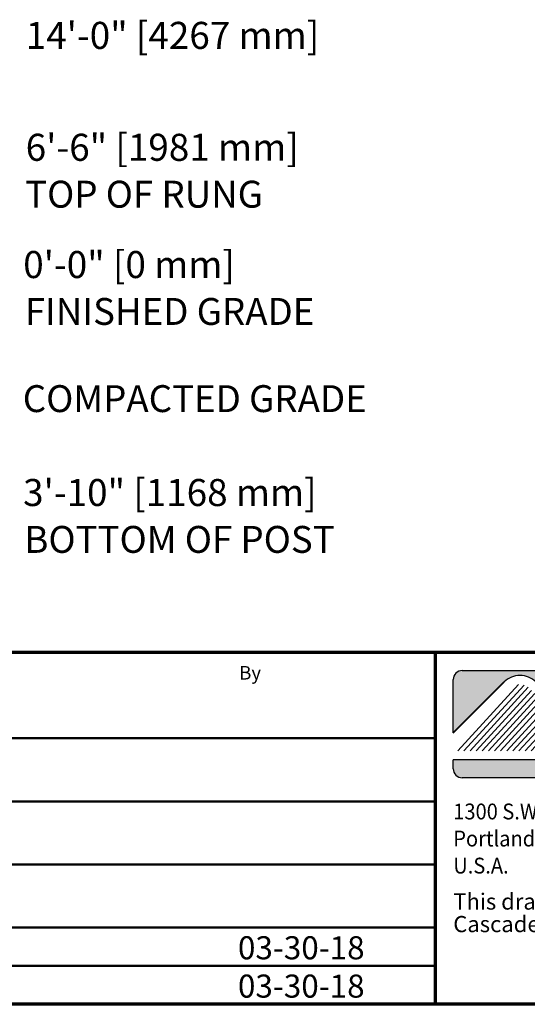
# Model space of a CAD drawing. Units: inches. Extents: x 36 to 1020, y 36 to 780.
# Drawn here: x 365 to 534, y 36 to 363 of the extents above; entities that cross this region are included whole.
import ezdxf
from ezdxf.enums import TextEntityAlignment as Align

# ---------------------------------------------------------------- set-up
doc = ezdxf.new("R2010")
doc.units = ezdxf.units.IN
doc.header["$LTSCALE"] = 96
doc.header["$MEASUREMENT"] = 0
doc.layers.get('0').update_dxf_attribs({"linetype": 'CONTINUOUS'})
for name, color, linetype, lineweight in [('Border (ANSI)', 1, 'CONTINUOUS', 70), ('Dimension (ANSI)', 4, 'CONTINUOUS', 25), ('Hatch (ANSI)', 9, 'CONTINUOUS', 13), ('TITLE', 7, 'CONTINUOUS', 70), ('Title (ANSI)', 7, 'CONTINUOUS', 40)]:
    doc.layers.add(name, color=color, linetype=linetype, lineweight=lineweight)
doc.styles.add('ARIAL', font='arial.ttf')
doc.styles.add('ARIAL FOR TITLE', font='arial.ttf')
doc.styles.add('ROMANS_52', font='ariali.ttf')
doc.styles.add('Text Style159', font='ariali.ttf', dxfattribs={"width": 0.9300000071525574})
doc.styles.add('Text Style160', font='arial.ttf')
doc.styles.add('Text Style209', font='arial.ttf')
doc.styles.add('Text Style272', font='arial.ttf')

# ---------------------------------------------------------------- blocks, each defined once
blk = doc.blocks.new('Borders Border A Size Landscape')
at = {"layer": 'Border (ANSI)'}
blk.add_line((10.625, 0.3750000000000012), (0.3750000000000016, 0.375), dxfattribs=at)
blk = doc.blocks.new('Title Blocks Title-A Size Landscape')
at = {"layer": 'Hatch (ANSI)'}
h = blk.add_hatch(color=256, dxfattribs=at)
edge = h.paths.add_edge_path()
edge.add_arc((5.579372943484131, 3.326811621268144), 0.03093742265624999, 0, 90)
edge.add_line((5.579372943484131, 3.357749043924393), (5.269998716921628, 3.357749043924393))
edge.add_arc((5.269998716921628, 3.326811621268144), 0.03093742265624999, 90, 180)
edge.add_line((5.239061294265379, 3.326811621268144), (5.239061294265379, 3.141736749063877))
edge.add_line((5.239061294265379, 3.141736749063877), (5.415724297882293, 3.318399752680792))
edge.add_arc((5.470414451263966, 3.26370959929912), 0.07734355664062498, 45, 135, ccw=False)
edge.add_line((5.525104604645637, 3.318399752680792), (5.610310366140381, 3.233193991186048))
edge.add_line((5.61031036614038, 3.233193991186048), (5.610310366140381, 3.326811621268144))
at = {"layer": 'Hatch (ANSI)', "lineweight": 18}
h = blk.add_hatch(dxfattribs=at)
h.set_pattern_fill('ANSI31', color=256, scale=0.125, angle=2.5, style=0)
h.set_pattern_definition([(47.5, (0, 0), (-0.01151995838765819, 0.01055609699399469), [])])
edge = h.paths.add_edge_path()
edge.add_line((5.61031036614038, 3.188999817361889), (5.61031036614038, 3.079624817361892))
edge.add_line((5.61031036614038, 3.079624817361891), (5.239061294265378, 3.079624817361891))
edge.add_line((5.239061294265379, 3.079624817361891), (5.436442662806554, 3.29486298680012))
edge.add_arc((5.470414451263966, 3.26370959929912), 0.04609355664062485, 45, 137.4780244907618, ccw=False)
edge.add_line((5.503007517733558, 3.296302665768712), (5.610310366140381, 3.188999817361889))
at = {"layer": 'Hatch (ANSI)'}
h = blk.add_hatch(color=256, dxfattribs=at)
edge = h.paths.add_edge_path()
edge.add_arc((5.269998716921629, 3.017437394705642), 0.03093742265624999, 180, 270)
edge.add_line((5.269998716921629, 2.986499972049392), (5.610310366140381, 2.986499972049391))
edge.add_line((5.61031036614038, 2.986499972049391), (5.61031036614038, 3.04837481736189))
edge.add_line((5.61031036614038, 3.04837481736189), (5.239061294265378, 3.04837481736189))
edge.add_line((5.239061294265379, 3.04837481736189), (5.239061294265379, 3.017437394705642))
at = {"layer": 'Border (ANSI)', "lineweight": 70}
for p, q in [((10.55656129426538, 3.420249043924394), (0.3065612942653779, 3.420249043924394)), ((5.176561294265379, 3.420249043924394), (5.176561294265379, 2.201499043924394))]:
    blk.add_line(p, q, dxfattribs=at)
at = {"layer": 'Border (ANSI)', "lineweight": 50}
for p, q in [((2.407945945883275, 3.123374043924394), (5.176561294265378, 3.123374043924394)), ((2.407945945883275, 2.904624043924394), (5.176561294265379, 2.904624043924394)), ((2.407945945883275, 2.685874043924394), (5.176561294265379, 2.685874043924394)), ((2.407945945883275, 2.467124043924394), (5.176561294265379, 2.467124043924394)), ((5.176561294265379, 2.334311543924394), (3.156561294265378, 2.334311543924394))]:
    blk.add_line(p, q, dxfattribs=at)
at = {"layer": 'TITLE', "lineweight": 25}
for p, q in [((5.269998716921628, 3.357749043924393), (5.579372943484131, 3.357749043924393)), ((5.239061294265379, 3.141736749063877), (5.239061294265379, 3.326811621268144)), ((5.61031036614038, 3.04837481736189), (5.239061294265379, 3.04837481736189)), ((5.239061294265379, 3.017437394705642), (5.239061294265379, 3.04837481736189)), ((5.61031036614038, 2.986499972049391), (5.269998716921629, 2.986499972049392))]:
    blk.add_line(p, q, dxfattribs=at)
for centre, radius, start, end in [((5.269998716921628, 3.326811621268144), 0.03093742265624999, 90, 180), ((5.470414451263966, 3.26370959929912), 0.07734355664062498, 45, 135.0000000000004), ((5.269998716921629, 3.017437394705642), 0.03093742265624999, 180, 270)]:
    blk.add_arc(centre, radius, start, end, dxfattribs=at)
at = {"layer": 'Title (ANSI)'}
blk.add_line((5.239061294265379, 3.141736749063877), (5.415724297882293, 3.318399752680792), dxfattribs=at)
for s, height, style, p in [('By', 0.04687480276494514, 'ROMANS_52', (4.497186294265379, 3.326624043924394)), ('This drawing reveals the copyrighted intellectual property of Columbia', 0.05600000108320882, 'Text Style160', (5.239061294265379, 2.529624043924394)), ('Cascade Company. Not for use by others without our express, written', 0.05600000108320882, 'Text Style160', (5.239061294265379, 2.451499043924394))]:
    blk.add_text(s, height=height, dxfattribs=dict(style=style)).set_placement(p)
at = {"style": 'Text Style159', "width": 0.9300000667572021}
for s, p in [('1300 S.W. Sixth Avenue, Suite 310', (5.239061294265379, 2.842124043924394)), ('Portland, Oregon 97201-3464', (5.239061294265379, 2.748374043924394)), ('U.S.A.', (5.239061294265379, 2.654624043924394))]:
    blk.add_text(s, height=0.05484487949393865, dxfattribs=at).set_placement(p)
at = {"style": 'ARIAL FOR TITLE'}
for tag, p in [('SERIES_001', (7.863495127893355, 3.208346759278526)), ('MODEL-NO._001', (7.860766614965893, 3.083346759278527)), ('MODEL-DESCRIPTION_1_001', (7.860439193414598, 2.958346759278527)), ('DATE-DWN_001', (4.492547822288694, 2.357357246993294)), ('SCALE_001', (2.452735833931697, 2.255221759278527)), ('DATE-CHK_001', (4.492547822288694, 2.224544746993294)), ('DWG-NO._001', (7.867697037801647, 2.224517461864019)), ('S_001', (10.0131421266089, 2.236335333632154)), ('T_001', (10.3568921266089, 2.236335333632154))]:
    blk.add_attdef(tag, p, '', height=0.0799999990331845, dxfattribs=at)
at = {"style": 'Text Style272'}
for tag, p in [('4', (2.531561294265378, 3.217249043924394)), ('3', (2.531561294265379, 2.998499043924394)), ('2', (2.531561294265379, 2.779749043924394)), ('1', (2.531561294265379, 2.560999043924394))]:
    blk.add_attdef(tag, text='', height=0.07950302770757299, dxfattribs=at).set_placement(p, align=Align.MIDDLE_CENTER)
at = {"style": 'ARIAL FOR TITLE'}
for tag, p in [('DATE4', (2.640936294265378, 3.217249043924394)), ('REVISION4', (3.203436294265378, 3.217249043924394)), ('DWN/CHK4', (4.497186294265379, 3.217249043924394)), ('DATE3', (2.640936294265378, 2.998499043924394)), ('REVISION3', (3.203436294265378, 2.998499043924394)), ('DWN/CHK3', (4.497186294265379, 2.998499043924394)), ('MODEL-DESCRIPTION_2', (7.869061294265378, 2.873374043924394)), ('DATE2', (2.640936294265378, 2.779749043924394)), ('REVISION2', (3.203436294265378, 2.779749043924394)), ('DWN/CHK2', (4.497186294265379, 2.779749043924394)), ('PROJECT-NAME', (7.869061294265378, 2.748374043924394)), ('PROJECT-LOCATION', (7.869061294265378, 2.623374043924394)), ('DATE1', (2.640936294265378, 2.560999043924394)), ('REVISION1', (3.203436294265378, 2.560999043924394)), ('DWN/CHK1', (4.497186294265379, 2.560999043924394)), ('CUST-NAME', (7.869061294265378, 2.498374043924394))]:
    blk.add_attdef(tag, text='', height=0.0799999990331845, dxfattribs=at).set_placement(p, align=Align.MIDDLE_LEFT)

msp = doc.modelspace()

# ---------------------------------------------------------------- block references
at = {"xscale": 96, "yscale": 96, "zscale": 96}
msp.add_blockref('Borders Border A Size Landscape', (0, 0), dxfattribs=at)
ref = msp.add_blockref('Title Blocks Title-A Size Landscape', (6.570115750523869, -175.3439082167418), dxfattribs=dict(xscale=96, yscale=96, zscale=96))
ref.add_attrib('DATE-DWN_001', '03-30-18', (437.8547066902385, 50.96238749461443), dxfattribs={"height": 7.679999907185712, "style": 'ARIAL FOR TITLE'})
ref.add_attrib('DATE-CHK_001', '03-30-18', (437.8547066902385, 38.21238749461445), dxfattribs={"height": 7.679999907185712, "style": 'ARIAL FOR TITLE'})

# ---------------------------------------------------------------- texts
at = {"layer": 'Dimension (ANSI)', "attachment_point": 7}
for s, insert, char_height, style in [('14\'-0" [4267 mm]', (367.2390161917918, 350.9646935574206), 8.995199766684705, 'ARIAL'), ('6\'-6" [1981 mm]', (367.2253880212258, 313.7438393672725), 8.995199766684705, 'ARIAL'), ('TOP OF RUNG', (367.0366326424337, 298.1855477475848), 8.947096847173736, 'Text Style209'), ('0\'-0" [0 mm]', (366.4062428580577, 274.7438393672871), 8.995199766684705, 'ARIAL'), ('FINISHED GRADE', (366.9329876823709, 259.1855477475995), 8.947096847173736, 'Text Style209'), ('COMPACTED GRADE', (366.2456790856423, 230.1892589933776), 8.947096847173736, 'Text Style209'), ('3\'-10" [1168 mm]', (366.361082447053, 198.9218407666371), 8.995199766684705, 'ARIAL'), ('BOTTOM OF POST', (366.7661079603076, 183.3635491469495), 8.947096847173736, 'Text Style209')]:
    msp.add_mtext(s, dxfattribs=dict(at, insert=insert, char_height=char_height, style=style))

doc.saveas('drawing.dxf')
